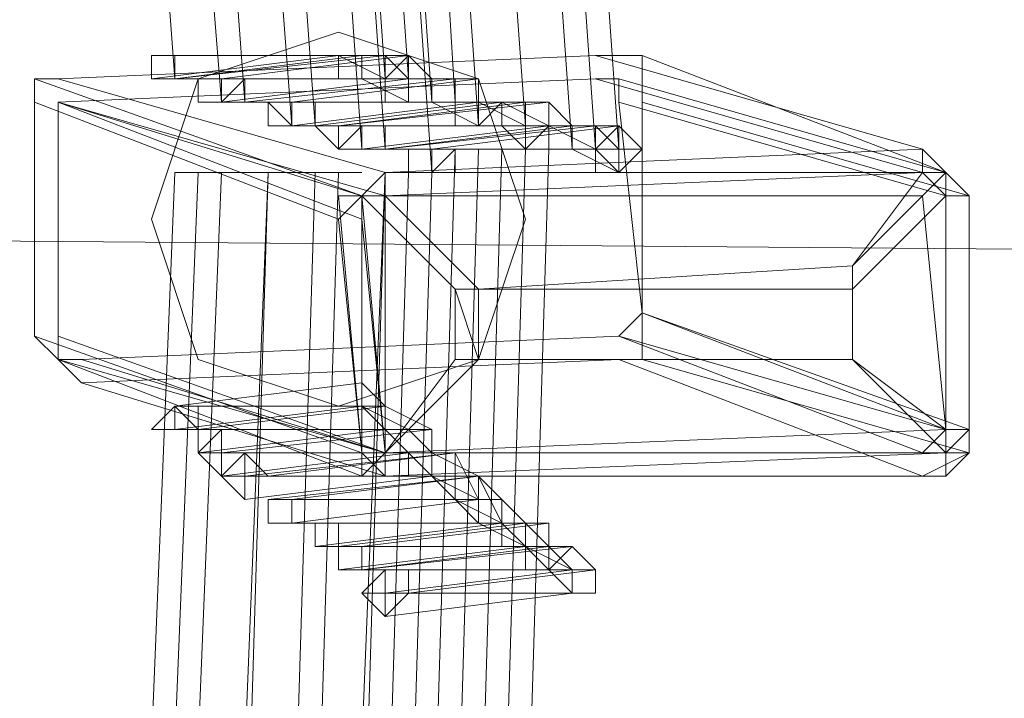
# Model space of a CAD drawing. Units: millimetres. Extents: x -12876 to 2817, y -11580 to 10472.
# Drawn here: x 2231 to 2358, y 2287 to 2374 of the extents above; entities that cross this region are included whole.
import ezdxf

# ---------------------------------------------------------------- set-up
doc = ezdxf.new("R2010")
doc.units = ezdxf.units.MM

# ---------------------------------------------------------------- blocks, each defined once
blk = doc.blocks.new('WMF0')
at = {"color": 3, "lineweight": 0}
for points in [[(1022.7976, -449.2696), (1022.2949, -442.1589), (1021.2893, -435.0481), (1019.8528, -428.081), (1017.9135, -421.1858), (1015.5432, -414.4342)], [(1022.8695, -449.2696), (1022.3667, -442.1589), (1021.433, -435.0481), (1019.9246, -428.081), (1017.9853, -421.1858), (1015.6151, -414.4342)], [(1022.9413, -449.2696), (1022.4385, -442.1589), (1021.433, -435.0481), (1019.9964, -428.081), (1018.0571, -421.1858), (1015.6151, -414.4342)], [(1022.5103, -449.1978), (1022.0076, -442.087), (1021.0738, -435.0481), (1019.6373, -428.081), (1017.698, -421.2576), (1015.3278, -414.506)], [(1022.654, -449.1978), (1022.1512, -442.087), (1021.1456, -435.0481), (1019.7091, -428.081), (1017.8417, -421.1858), (1015.3996, -414.506)], [(1022.654, -449.1978), (1022.1512, -442.087), (1021.2175, -435.0481), (1019.781, -428.081), (1017.8417, -421.1858), (1015.4714, -414.506)], [(1022.3667, -449.126), (1021.8639, -442.087), (1020.9302, -435.0481), (1019.4937, -428.081), (1017.5544, -421.2576), (1015.2559, -414.5778)], [(1022.4385, -449.126), (1022.0076, -442.087), (1021.002, -435.0481), (1019.5655, -428.081), (1017.698, -421.2576), (1015.3278, -414.5778)], [(1022.223, -449.2696), (1021.7203, -442.2307), (1020.7865, -435.1918), (1019.2782, -428.2247), (1017.4107, -421.4012), (1015.0405, -414.6496)], [(1022.223, -449.0541), (1021.7203, -442.0152), (1020.7865, -435.0481), (1019.35, -428.081), (1017.4825, -421.3294), (1015.1123, -414.6496)], [(1022.3667, -449.3414), (1021.8639, -442.2307), (1020.8583, -435.1918), (1019.4218, -428.2247), (1017.4825, -421.3294), (1015.1123, -414.6496)], [(1022.2949, -449.0541), (1021.7921, -442.0152), (1020.7865, -435.0481), (1019.4218, -428.081), (1017.4825, -421.2576), (1015.1841, -414.6496)], [(1022.0076, -449.1978), (1021.5048, -442.1589), (1020.4992, -435.12), (1019.0627, -428.2247), (1017.1952, -421.4012), (1014.825, -414.7215)], [(1022.1512, -449.2696), (1021.6484, -442.1589), (1020.6429, -435.1918), (1019.2064, -428.2247), (1017.3389, -421.4012), (1014.9686, -414.7215)], [(1021.7921, -449.126), (1021.1456, -440.3632), (1019.7091, -431.6723), (1017.5544, -423.1251), (1014.6813, -414.7933)], [(1021.9357, -449.1978), (1021.2893, -440.3632), (1019.8528, -431.6723), (1017.698, -423.1251), (1014.825, -414.7933)], [(1021.5766, -449.0541), (1020.9302, -440.3632), (1019.4937, -431.6723), (1017.3389, -423.1969), (1014.5377, -414.8651)], [(1021.7203, -449.126), (1021.002, -440.3632), (1019.6373, -431.6723), (1017.4825, -423.1251), (1014.6095, -414.8651)], [(1022.8695, -448.9823), (1021.2175, -449.0541)], [(1022.8695, -448.9823), (1023.875, -449.2696), (1022.223, -449.3414)], [(1023.0131, -449.126), (1023.0131, -448.9823), (1022.8695, -448.9823)], [(1023.0131, -448.9823), (1023.9468, -449.3414)], [(1021.2175, -449.0541), (1021.1456, -449.0541), (1021.1456, -449.126)], [(1021.1456, -449.0541), (1022.1512, -449.4133)], [(1021.2175, -449.0541), (1022.223, -449.3414)], [(1021.2175, -449.126), (1022.8695, -449.0541)], [(1022.8695, -449.0541), (1022.9413, -449.0541), (1022.9413, -449.126)], [(1022.8695, -449.0541), (1023.875, -449.3414)], [(1022.9413, -449.0541), (1023.9468, -449.3414)], [(1021.1456, -449.126), (1021.1456, -449.8442)], [(1021.1456, -449.126), (1022.0794, -449.4851), (1022.1512, -450.2033)], [(1021.2175, -449.8442), (1021.2175, -449.126)], [(1021.2175, -449.126), (1022.223, -449.4133)], [(1021.2175, -449.126), (1022.1512, -449.4851)], [(1021.2175, -449.126), (1022.1512, -449.4133)], [(1022.9413, -449.126), (1023.9468, -449.4133)], [(1022.9413, -449.126), (1023.0131, -449.7724)], [(1023.0131, -449.126), (1024.0187, -449.4133)], [(1023.0131, -449.7724), (1023.0131, -449.126)], [(1016.5488, -484.1769), (1018.7036, -477.4253), (1020.2837, -470.4582), (1021.5048, -463.4911), (1022.223, -456.3804), (1022.4385, -449.2696)], [(1016.6925, -484.2487), (1018.7754, -477.4971), (1020.4274, -470.53), (1021.5766, -463.4911), (1022.2949, -456.4522), (1022.5103, -449.2696)], [(1016.6925, -484.3205), (1018.8472, -477.4971), (1020.4274, -470.53), (1021.6484, -463.4911), (1022.3667, -456.4522), (1022.5822, -449.2696)], [(1016.7643, -484.3924), (1018.9191, -477.5689), (1020.571, -470.6018), (1021.7203, -463.5629), (1022.4385, -456.4522), (1022.654, -449.2696)], [(1016.8361, -484.3924), (1018.9909, -477.5689), (1020.6429, -470.6018), (1021.7921, -463.5629), (1022.5103, -456.4522), (1022.7258, -449.2696)], [(1016.9079, -484.4642), (1018.9909, -477.6408), (1020.6429, -470.6737), (1021.8639, -463.5629), (1022.5103, -456.4522), (1022.7258, -449.2696)], [(1024.0187, -449.4133), (1023.9468, -449.3414), (1023.875, -449.2696)], [(1015.7587, -483.7459), (1018.2726, -475.3423), (1020.0683, -466.7951), (1021.2175, -458.1042), (1021.5766, -449.3414)], [(1015.8305, -483.8896), (1018.3444, -475.4142), (1020.2119, -466.8669), (1021.2893, -458.1042), (1021.6484, -449.3414)], [(1015.9024, -483.8896), (1018.4881, -475.486), (1020.2837, -466.8669), (1021.3611, -458.1042), (1021.7203, -449.3414)], [(1016.046, -484.0332), (1018.5599, -475.5578), (1020.4274, -466.9387), (1021.5048, -458.176), (1021.8639, -449.3414)], [(1016.046, -484.0332), (1018.129, -477.2816), (1019.781, -470.3864), (1021.002, -463.4193), (1021.6484, -456.3804), (1021.8639, -449.3414)], [(1016.1897, -484.1051), (1018.2726, -477.3534), (1019.9246, -470.4582), (1021.0738, -463.4911), (1021.7921, -456.3804), (1022.0076, -449.3414)], [(1016.2615, -484.1769), (1018.3444, -477.4253), (1019.9964, -470.53), (1021.1456, -463.4911), (1021.8639, -456.4522), (1022.0794, -449.3414)], [(1016.3333, -483.9614), (1018.4163, -477.2098), (1020.0683, -470.3864), (1021.2175, -463.4193), (1021.9357, -456.3804), (1022.223, -449.3414)], [(1016.3333, -484.0332), (1018.4881, -477.2816), (1020.1401, -470.3864), (1021.2893, -463.4193), (1022.0076, -456.3804), (1022.223, -449.3414)], [(1016.3333, -484.3205), (1018.4881, -477.4971), (1020.1401, -470.53), (1021.2893, -463.4911), (1022.0076, -456.4522), (1022.223, -449.3414)], [(1016.477, -484.1051), (1018.5599, -477.3534), (1020.2119, -470.4582), (1021.3611, -463.4193), (1022.0794, -456.3804), (1022.2949, -449.3414)], [(1016.5488, -484.1769), (1018.6317, -477.3534), (1020.2837, -470.4582), (1021.433, -463.4911), (1022.1512, -456.3804), (1022.3667, -449.3414)], [(1022.223, -449.3414), (1022.1512, -449.4133), (1022.0794, -449.4851)], [(1022.223, -449.4133), (1023.875, -449.3414)], [(1023.875, -449.3414), (1023.9468, -449.3414), (1023.9468, -449.4133)], [(1022.1512, -449.4851), (1022.1512, -449.4133), (1022.223, -449.4133)], [(1023.0131, -449.7724), (1024.0187, -450.1315), (1024.0187, -449.4133)], [(1023.9468, -449.4133), (1023.9468, -450.1315)], [(1021.2175, -449.8442), (1022.223, -450.2033), (1022.1512, -449.4851)], [(1022.9413, -449.916), (1023.0131, -449.916), (1023.0131, -449.7724)], [(1023.0131, -449.7724), (1022.9413, -449.8442)], [(1023.0131, -449.7724), (1023.9468, -450.1315)], [(1021.1456, -449.8442), (1021.2175, -449.916), (1021.2893, -449.9879)], [(1021.1456, -449.8442), (1022.1512, -450.2033)], [(1021.2893, -449.916), (1021.2175, -449.916), (1021.2175, -449.8442)], [(1022.9413, -449.8442), (1021.2893, -449.916)], [(1022.9413, -449.8442), (1023.875, -450.2033), (1022.223, -450.2033)], [(1022.9413, -449.8442), (1023.9468, -450.1315)], [(1021.2175, -449.916), (1022.223, -450.2033)], [(1021.2175, -449.916), (1022.1512, -450.2752)], [(1021.2893, -449.916), (1022.223, -450.2033)], [(1021.2893, -449.9879), (1022.9413, -449.916)], [(1022.9413, -449.916), (1023.875, -450.2752)], [(1023.0131, -449.916), (1024.0187, -450.2033)], [(1021.2893, -449.9879), (1022.223, -450.2752), (1023.875, -450.2752)], [(1023.875, -450.2752), (1024.0187, -450.2033), (1024.0187, -450.1315)], [(1023.9468, -450.1315), (1023.875, -450.2033)], [(1022.1512, -450.2033), (1022.1512, -450.2752), (1022.223, -450.2752)]]:
    blk.add_lwpolyline(points, dxfattribs=at)
at = {"color": 51, "lineweight": 0}
blk.add_lwpolyline([(1022.0794, -448.9105), (1022.5103, -449.0541), (1022.654, -449.4851), (1022.5103, -449.916), (1022.0794, -450.0597), (1021.6484, -449.916), (1021.5048, -449.4851), (1021.6484, -449.0541), (1022.0794, -448.9105)], close=True, dxfattribs=at)
at = {"color": 253, "lineweight": 0}
for points in [[(1021.5766, -448.9823), (1021.5048, -448.9823), (1021.5048, -449.0541), (1021.5766, -449.0541), (1021.5766, -448.9823)], [(1021.5766, -449.0541), (1021.5766, -448.9823), (1021.5048, -448.9823), (1021.5048, -449.0541), (1021.5766, -449.0541)], [(1021.5766, -448.9823), (1021.5766, -449.0541), (1021.5048, -449.0541), (1021.5048, -448.9823), (1021.5766, -448.9823)], [(1021.5766, -448.9823), (1021.5048, -448.9823), (1021.5766, -448.9823)], [(1022.0794, -449.0541), (1022.1512, -449.0541), (1022.1512, -448.9823), (1022.0794, -448.9823), (1022.0794, -449.0541)], [(1021.5766, -449.0541), (1021.5048, -449.0541), (1021.5766, -449.0541)], [(1021.7203, -449.0541), (1021.6484, -449.0541), (1021.6484, -449.126), (1021.7203, -449.126), (1021.7203, -449.0541)], [(1021.7203, -449.126), (1021.7203, -449.0541), (1021.6484, -449.0541), (1021.6484, -449.126), (1021.7203, -449.126)], [(1021.7203, -449.0541), (1021.7203, -449.126), (1021.6484, -449.126), (1021.6484, -449.0541), (1021.7203, -449.0541)], [(1021.7203, -449.0541), (1021.6484, -449.0541), (1021.7203, -449.0541)], [(1021.7921, -449.0541), (1021.7203, -449.126), (1021.7921, -449.126), (1021.7921, -449.0541)], [(1021.7921, -449.126), (1021.7921, -449.0541), (1021.7203, -449.126), (1021.7921, -449.126)], [(1021.7921, -449.0541), (1021.7921, -449.126), (1021.7203, -449.126), (1021.7203, -449.0541), (1021.7921, -449.0541)], [(1021.7203, -449.126), (1021.6484, -449.126), (1021.7203, -449.126)], [(1021.9357, -449.126), (1022.0076, -449.126), (1022.0076, -449.1978), (1021.9357, -449.1978), (1021.8639, -449.1978), (1021.8639, -449.126), (1021.9357, -449.126)], [(1021.9357, -449.126), (1021.8639, -449.126), (1021.9357, -449.1978), (1021.9357, -449.126)], [(1021.9357, -449.1978), (1021.9357, -449.126), (1021.8639, -449.126), (1021.8639, -449.1978), (1021.9357, -449.1978)], [(1021.9357, -449.126), (1021.9357, -449.1978), (1021.8639, -449.1978), (1021.8639, -449.126), (1021.9357, -449.126)], [(1021.9357, -449.126), (1021.9357, -449.1978), (1022.0076, -449.1978), (1022.0076, -449.126), (1021.9357, -449.126)], [(1021.9357, -449.1978), (1022.0076, -449.1978), (1022.0076, -449.126), (1021.9357, -449.126), (1021.9357, -449.1978)], [(1022.5103, -449.1978), (1022.5822, -449.126), (1022.5103, -449.126), (1022.5103, -449.1978)], [(1022.5103, -449.1978), (1022.5822, -449.126), (1022.5103, -449.126), (1022.5103, -449.1978)], [(1021.9357, -449.1978), (1021.8639, -449.1978), (1021.9357, -449.1978)], [(1022.0794, -449.1978), (1022.1512, -449.1978), (1022.0794, -449.2696), (1022.0076, -449.1978), (1022.0794, -449.1978)], [(1022.0794, -449.1978), (1022.0076, -449.1978), (1022.0794, -449.1978)], [(1022.0794, -449.1978), (1022.0794, -449.2696), (1022.1512, -449.2696), (1022.1512, -449.1978), (1022.0794, -449.1978)], [(1022.0794, -449.2696), (1022.1512, -449.2696), (1022.1512, -449.1978), (1022.0794, -449.1978), (1022.0794, -449.2696)], [(1022.223, -449.1978), (1022.1512, -449.1978), (1022.1512, -449.2696), (1022.223, -449.2696), (1022.223, -449.1978)], [(1022.223, -449.2696), (1022.223, -449.1978), (1022.1512, -449.1978), (1022.1512, -449.2696), (1022.223, -449.2696)], [(1022.223, -449.1978), (1022.223, -449.2696), (1022.1512, -449.2696), (1022.1512, -449.1978), (1022.223, -449.1978)], [(1022.223, -449.1978), (1022.1512, -449.1978), (1022.223, -449.1978)], [(1022.9413, -449.3414), (1023.0131, -449.2696), (1022.9413, -449.1978), (1022.8695, -449.2696), (1022.9413, -449.3414)], [(1022.223, -449.2696), (1022.1512, -449.2696), (1022.223, -449.2696)], [(1022.3667, -449.2696), (1022.2949, -449.2696), (1022.2949, -449.3414), (1022.3667, -449.3414), (1022.3667, -449.2696)], [(1022.3667, -449.3414), (1022.3667, -449.2696), (1022.2949, -449.2696), (1022.2949, -449.3414), (1022.3667, -449.3414)], [(1022.3667, -449.2696), (1022.3667, -449.3414), (1022.2949, -449.3414), (1022.2949, -449.2696), (1022.3667, -449.2696)], [(1022.3667, -449.2696), (1022.2949, -449.2696), (1022.3667, -449.2696)], [(1022.3667, -449.3414), (1022.2949, -449.3414), (1022.3667, -449.3414)], [(1022.223, -450.0597), (1022.1512, -449.9879), (1022.1512, -450.0597), (1022.1512, -450.1315), (1022.223, -450.1315), (1022.223, -450.0597)], [(1021.5048, -450.1315), (1021.5766, -450.0597), (1021.6484, -450.1315), (1021.5766, -450.1315), (1021.5048, -450.1315)], [(1021.5766, -450.0597), (1021.5766, -450.1315), (1021.6484, -450.1315), (1021.6484, -450.0597), (1021.5766, -450.0597)], [(1021.5766, -450.1315), (1021.6484, -450.1315), (1021.6484, -450.0597), (1021.5766, -450.0597), (1021.5766, -450.1315)], [(1021.5766, -450.1315), (1021.5048, -450.1315), (1021.5766, -450.1315)], [(1021.7203, -450.1315), (1021.6484, -450.2033), (1021.7203, -450.2752), (1021.7203, -450.2033), (1021.7203, -450.1315)], [(1021.7203, -450.2752), (1021.7203, -450.2033), (1021.7203, -450.1315), (1021.6484, -450.2033), (1021.7203, -450.2752)], [(1021.6484, -450.2033), (1021.6484, -450.1315), (1021.7203, -450.1315), (1021.7203, -450.2033), (1021.7203, -450.2752), (1021.6484, -450.2033)], [(1021.7921, -450.2033), (1021.7203, -450.2752), (1021.7921, -450.2752), (1021.7921, -450.347), (1021.7921, -450.2752), (1021.8639, -450.2752), (1021.7921, -450.2033)], [(1021.7921, -450.347), (1021.7921, -450.2752), (1021.7921, -450.2033), (1021.7203, -450.2752), (1021.7921, -450.2752), (1021.7921, -450.347)], [(1021.7203, -450.2752), (1021.7203, -450.2033), (1021.7921, -450.2033), (1021.7921, -450.2752), (1021.7921, -450.347), (1021.7203, -450.2752)], [(1022.5822, -450.347), (1022.5103, -450.2752), (1022.4385, -450.2752), (1022.4385, -450.347), (1022.5103, -450.4188), (1022.5103, -450.347), (1022.5822, -450.347)], [(1022.5822, -450.347), (1022.5103, -450.2752), (1022.4385, -450.2752), (1022.4385, -450.347), (1022.5103, -450.4188), (1022.5103, -450.347), (1022.5822, -450.347)], [(1021.9357, -450.347), (1021.8639, -450.347), (1021.8639, -450.4188), (1021.9357, -450.4188), (1021.9357, -450.347)], [(1021.9357, -450.4188), (1021.9357, -450.347), (1021.8639, -450.347), (1021.8639, -450.4188), (1021.9357, -450.4188)], [(1021.8639, -450.347), (1021.9357, -450.347), (1021.9357, -450.4188), (1021.8639, -450.4188), (1021.8639, -450.347)], [(1021.9357, -450.347), (1021.8639, -450.347), (1021.8639, -450.4188), (1021.9357, -450.4188), (1021.9357, -450.347)], [(1021.9357, -450.4188), (1021.9357, -450.347), (1021.8639, -450.347), (1021.8639, -450.4188), (1021.9357, -450.4188)], [(1021.8639, -450.347), (1021.9357, -450.347), (1021.9357, -450.4188), (1021.8639, -450.4188), (1021.8639, -450.347)], [(1021.9357, -450.4188), (1021.8639, -450.4188), (1021.9357, -450.4188)], [(1022.0076, -450.4188), (1022.0076, -450.4906), (1022.0794, -450.4906), (1022.0794, -450.4188), (1022.0076, -450.4188)], [(1022.0076, -450.4906), (1022.0794, -450.4906), (1022.0794, -450.4188), (1022.0076, -450.4188), (1022.0076, -450.4906)], [(1022.0076, -450.4906), (1022.0076, -450.4188), (1022.0794, -450.4188), (1022.0794, -450.4906), (1022.0076, -450.4906)], [(1022.1512, -450.4906), (1022.0794, -450.4906), (1022.0794, -450.5625), (1022.1512, -450.5625), (1022.1512, -450.4906)], [(1022.1512, -450.5625), (1022.1512, -450.4906), (1022.0794, -450.4906), (1022.0794, -450.5625), (1022.1512, -450.5625)], [(1022.0794, -450.5625), (1022.0794, -450.4906), (1022.1512, -450.4906), (1022.1512, -450.5625), (1022.0794, -450.5625)], [(1022.1512, -450.4906), (1022.0794, -450.4906), (1022.1512, -450.4906)], [(1022.1512, -450.5625), (1022.0794, -450.5625), (1022.1512, -450.5625)], [(1022.1512, -450.6343), (1022.223, -450.5625), (1022.223, -450.6343), (1022.2949, -450.6343), (1022.223, -450.6343), (1022.223, -450.7061), (1022.1512, -450.6343)], [(1022.223, -450.5625), (1022.223, -450.6343), (1022.223, -450.7061), (1022.2949, -450.6343), (1022.2949, -450.5625), (1022.223, -450.5625)], [(1022.223, -450.7061), (1022.2949, -450.6343), (1022.2949, -450.5625), (1022.223, -450.5625), (1022.223, -450.6343), (1022.223, -450.7061)], [(1022.8695, -450.6343), (1022.8695, -450.5625), (1022.7976, -450.5625), (1022.7976, -450.6343), (1022.8695, -450.6343)], [(1022.223, -450.6343), (1022.1512, -450.6343), (1022.223, -450.6343)]]:
    blk.add_lwpolyline(points, close=True, dxfattribs=at)
for points in [[(1021.5048, -449.0541), (1022.0794, -448.9823)], [(1022.0794, -448.9823), (1021.5048, -449.0541)], [(1021.5766, -448.9823), (1022.1512, -448.9823)], [(1021.5766, -449.0541), (1022.223, -448.9823)], [(1022.1512, -448.9823), (1021.5766, -448.9823)], [(1022.1512, -448.9823), (1021.5766, -449.0541)], [(1021.7203, -449.0541), (1022.2949, -448.9823)], [(1022.2949, -448.9823), (1021.7203, -449.0541)], [(1022.1512, -448.9823), (1022.0794, -448.9823), (1022.0794, -449.0541), (1022.1512, -449.0541)], [(1022.1512, -448.9823), (1022.0794, -448.9823), (1022.0794, -449.0541), (1022.1512, -449.0541)], [(1022.0794, -448.9823), (1022.223, -449.0541)], [(1022.1512, -449.0541), (1022.223, -449.0541), (1022.223, -448.9823), (1022.1512, -448.9823)], [(1022.1512, -449.0541), (1022.1512, -448.9823)], [(1022.1512, -448.9823), (1022.2949, -448.9823)], [(1022.2949, -448.9823), (1022.223, -449.0541), (1022.223, -449.126), (1022.2949, -449.126)], [(1022.2949, -448.9823), (1022.223, -448.9823), (1022.223, -449.0541), (1022.223, -449.126), (1022.2949, -449.126)], [(1022.223, -448.9823), (1022.2949, -449.0541)], [(1022.2949, -449.126), (1022.2949, -449.0541), (1022.3667, -449.0541), (1022.2949, -449.0541), (1022.2949, -448.9823)], [(1022.2949, -449.126), (1022.2949, -449.0541), (1022.2949, -448.9823)], [(1022.2949, -448.9823), (1022.3667, -449.0541)], [(1021.5766, -449.0541), (1022.1512, -449.0541)], [(1022.1512, -449.0541), (1021.5766, -449.0541)], [(1021.6484, -449.0541), (1022.223, -449.0541)], [(1022.223, -449.0541), (1021.6484, -449.0541)], [(1021.7203, -449.0541), (1022.3667, -449.0541)], [(1022.2949, -449.0541), (1021.7203, -449.0541)], [(1022.2949, -449.0541), (1021.7203, -449.126)], [(1021.7921, -449.0541), (1022.3667, -449.0541)], [(1022.3667, -449.0541), (1021.7921, -449.0541)], [(1022.4385, -449.0541), (1021.7921, -449.126)], [(1022.5103, -449.0541), (1021.9357, -449.126)], [(1022.1512, -449.0541), (1022.2949, -449.126)], [(1022.223, -449.0541), (1022.2949, -449.0541)], [(1022.3667, -449.0541), (1022.2949, -449.0541), (1022.2949, -449.126), (1022.3667, -449.126)], [(1022.3667, -449.126), (1022.4385, -449.126), (1022.4385, -449.0541), (1022.3667, -449.0541)], [(1022.3667, -449.126), (1022.4385, -449.126), (1022.4385, -449.0541), (1022.3667, -449.0541)], [(1022.3667, -449.0541), (1022.3667, -449.126)], [(1022.3667, -449.0541), (1022.4385, -449.0541)], [(1022.3667, -449.0541), (1022.5103, -449.0541)], [(1022.5103, -449.0541), (1022.5103, -449.126), (1022.4385, -449.126), (1022.4385, -449.1978), (1022.5103, -449.1978)], [(1022.5103, -449.1978), (1022.5822, -449.126), (1022.5103, -449.126), (1022.5103, -449.0541)], [(1021.7203, -449.126), (1022.2949, -449.126)], [(1022.2949, -449.126), (1021.7203, -449.126)], [(1021.7203, -449.126), (1022.3667, -449.126)], [(1021.7921, -449.126), (1022.3667, -449.126)], [(1021.7921, -449.126), (1022.4385, -449.126)], [(1022.3667, -449.126), (1021.7921, -449.126)], [(1021.8639, -449.126), (1022.5103, -449.126)], [(1022.4385, -449.126), (1021.8639, -449.126)], [(1021.9357, -449.1978), (1022.5103, -449.126)], [(1021.9357, -449.126), (1022.5822, -449.126)], [(1022.5103, -449.126), (1021.9357, -449.1978)], [(1022.5103, -449.126), (1021.9357, -449.126)], [(1021.9357, -449.126), (1022.5103, -449.126)], [(1021.9357, -449.126), (1022.5822, -449.126)], [(1022.5822, -449.126), (1021.9357, -449.126)], [(1022.0076, -449.1978), (1022.5822, -449.126)], [(1022.5822, -449.126), (1022.0076, -449.1978)], [(1022.0794, -449.1978), (1022.7258, -449.126)], [(1022.654, -449.126), (1022.0794, -449.1978)], [(1022.2949, -449.126), (1022.3667, -449.126)], [(1022.3667, -449.126), (1022.5103, -449.1978)], [(1022.3667, -449.126), (1022.4385, -449.126)], [(1022.4385, -449.126), (1022.5822, -449.126)], [(1022.5822, -449.126), (1022.5103, -449.126), (1022.5103, -449.1978), (1022.5822, -449.1978)], [(1022.5103, -449.1978), (1022.5822, -449.1978), (1022.5822, -449.126), (1022.5103, -449.126)], [(1022.5103, -449.126), (1022.5103, -449.1978)], [(1022.5103, -449.126), (1022.654, -449.1978)], [(1022.5103, -449.1978), (1022.5822, -449.1978), (1022.5822, -449.126), (1022.5103, -449.126)], [(1022.5103, -449.126), (1022.5103, -449.1978)], [(1022.5822, -449.1978), (1022.5822, -449.126)], [(1022.5822, -449.126), (1022.654, -449.126)], [(1022.5822, -449.126), (1022.7258, -449.1978)], [(1022.7258, -449.126), (1022.654, -449.126), (1022.654, -449.1978), (1022.654, -449.2696), (1022.7258, -449.2696)], [(1022.654, -449.2696), (1022.7258, -449.1978), (1022.7258, -449.126), (1022.654, -449.126)], [(1022.654, -449.126), (1022.654, -449.1978), (1022.654, -449.2696)], [(1022.7258, -449.2696), (1022.7258, -449.1978), (1022.7258, -449.126)], [(1022.7258, -449.126), (1022.7976, -449.1978)], [(1021.9357, -449.1978), (1022.5822, -449.1978)], [(1022.5103, -449.1978), (1021.9357, -449.1978)], [(1021.9357, -449.1978), (1022.5103, -449.1978)], [(1022.5103, -449.1978), (1021.9357, -449.1978)], [(1022.0794, -449.1978), (1022.654, -449.1978)], [(1022.654, -449.1978), (1022.0794, -449.1978)], [(1022.1512, -449.1978), (1022.7258, -449.1978)], [(1022.7258, -449.1978), (1022.1512, -449.1978)], [(1022.1512, -449.2696), (1022.7258, -449.1978)], [(1022.7258, -449.1978), (1022.1512, -449.2696)], [(1022.223, -449.1978), (1022.7976, -449.1978)], [(1022.223, -449.2696), (1022.8695, -449.1978)], [(1022.7976, -449.1978), (1022.223, -449.1978)], [(1022.7976, -449.1978), (1022.223, -449.2696)], [(1022.3667, -449.2696), (1022.9413, -449.1978)], [(1022.9413, -449.1978), (1022.3667, -449.2696)], [(1022.5822, -449.1978), (1022.654, -449.2696)], [(1022.654, -449.1978), (1022.7258, -449.1978)], [(1022.7976, -449.1978), (1022.7258, -449.1978), (1022.7258, -449.2696), (1022.7976, -449.2696)], [(1022.7976, -449.1978), (1022.7258, -449.1978), (1022.7258, -449.2696), (1022.7976, -449.2696)], [(1022.7258, -449.1978), (1022.7976, -449.1978)], [(1022.7258, -449.1978), (1022.8695, -449.2696)], [(1022.7976, -449.2696), (1022.7976, -449.1978)], [(1022.7976, -449.2696), (1022.8695, -449.2696), (1022.8695, -449.1978), (1022.7976, -449.1978)], [(1022.7976, -449.1978), (1022.9413, -449.1978)], [(1022.9413, -449.1978), (1022.8695, -449.1978), (1022.8695, -449.2696), (1022.8695, -449.3414), (1022.9413, -449.3414)], [(1022.9413, -449.1978), (1022.8695, -449.1978), (1022.8695, -449.2696), (1022.8695, -449.3414), (1022.9413, -449.3414)], [(1022.8695, -449.1978), (1022.9413, -449.2696)], [(1022.9413, -449.3414), (1022.9413, -449.2696), (1023.0131, -449.2696), (1022.9413, -449.2696), (1022.9413, -449.1978)], [(1022.9413, -449.3414), (1022.9413, -449.2696), (1022.9413, -449.1978)], [(1022.0794, -449.2696), (1022.7258, -449.2696)], [(1022.654, -449.2696), (1022.0794, -449.2696)], [(1022.223, -449.2696), (1022.7976, -449.2696)], [(1022.7976, -449.2696), (1022.223, -449.2696)], [(1022.2949, -449.2696), (1022.8695, -449.2696)], [(1022.8695, -449.2696), (1022.2949, -449.2696)], [(1022.3667, -449.2696), (1023.0131, -449.2696)], [(1022.9413, -449.2696), (1022.3667, -449.2696)], [(1022.7258, -449.2696), (1022.7976, -449.2696)], [(1022.7976, -449.2696), (1022.9413, -449.3414)], [(1022.3667, -449.3414), (1022.9413, -449.3414)], [(1022.9413, -449.3414), (1022.3667, -449.3414)], [(1022.1512, -449.9879), (1021.5766, -450.0597)], [(1022.1512, -450.1315), (1022.223, -450.1315), (1022.223, -450.0597), (1022.1512, -449.9879)], [(1022.1512, -449.9879), (1022.1512, -450.0597), (1022.1512, -450.1315)], [(1021.5766, -450.1315), (1022.1512, -450.0597)], [(1021.5766, -450.0597), (1022.1512, -450.0597)], [(1022.1512, -450.0597), (1021.5766, -450.1315)], [(1021.6484, -450.1315), (1022.223, -450.0597)], [(1022.223, -450.0597), (1021.6484, -450.1315)], [(1022.223, -450.1315), (1022.223, -450.0597), (1022.1512, -450.0597)], [(1022.1512, -450.0597), (1022.1512, -450.1315), (1022.223, -450.1315)], [(1022.1512, -450.0597), (1022.223, -450.1315)], [(1022.1512, -450.0597), (1022.2949, -450.1315)], [(1022.223, -450.0597), (1022.3667, -450.1315)], [(1021.5766, -450.1315), (1022.223, -450.1315)], [(1022.1512, -450.1315), (1021.5766, -450.1315)], [(1022.223, -450.1315), (1021.6484, -450.2033)], [(1021.7203, -450.1315), (1022.2949, -450.1315)], [(1022.2949, -450.1315), (1021.7203, -450.1315)], [(1022.3667, -450.1315), (1021.7203, -450.2033)], [(1022.2949, -450.1315), (1022.223, -450.1315), (1022.223, -450.2033), (1022.2949, -450.2033)], [(1022.2949, -450.1315), (1022.223, -450.1315), (1022.223, -450.2033), (1022.2949, -450.2033)], [(1022.223, -450.1315), (1022.2949, -450.2033)], [(1022.2949, -450.2033), (1022.3667, -450.2033), (1022.3667, -450.1315), (1022.2949, -450.1315)], [(1022.2949, -450.2033), (1022.3667, -450.2033), (1022.3667, -450.1315), (1022.2949, -450.1315)], [(1022.2949, -450.1315), (1022.3667, -450.2033)], [(1021.6484, -450.2033), (1022.223, -450.2033)], [(1021.7203, -450.2752), (1022.2949, -450.2033)], [(1021.7203, -450.2033), (1022.3667, -450.2033)], [(1022.2949, -450.2033), (1021.7203, -450.2752)], [(1022.2949, -450.2033), (1021.7203, -450.2752)], [(1021.7921, -450.2033), (1022.3667, -450.2033)], [(1022.3667, -450.2033), (1021.7921, -450.2033)], [(1022.4385, -450.2033), (1021.7921, -450.2752)], [(1021.8639, -450.2752), (1022.4385, -450.2033)], [(1022.223, -450.2033), (1022.2949, -450.2033)], [(1022.3667, -450.2033), (1022.2949, -450.2033), (1022.2949, -450.2752), (1022.3667, -450.2752)], [(1022.2949, -450.2033), (1022.3667, -450.2752)], [(1022.3667, -450.2752), (1022.4385, -450.2752), (1022.4385, -450.2033), (1022.3667, -450.2033)], [(1022.3667, -450.2752), (1022.4385, -450.2752), (1022.4385, -450.2033), (1022.3667, -450.2033)], [(1022.3667, -450.2033), (1022.3667, -450.2752)], [(1022.3667, -450.2033), (1022.4385, -450.2033)], [(1022.3667, -450.2033), (1022.5103, -450.2752)], [(1022.4385, -450.2033), (1022.5103, -450.347)], [(1021.7203, -450.2752), (1022.3667, -450.2752)], [(1021.7921, -450.347), (1022.3667, -450.2752)], [(1021.7921, -450.2752), (1021.8639, -450.2752)], [(1022.3667, -450.2752), (1021.7921, -450.347)], [(1021.8639, -450.347), (1022.5103, -450.2752)], [(1022.5103, -450.2752), (1021.8639, -450.347)], [(1021.9357, -450.347), (1022.5103, -450.2752)], [(1022.5103, -450.2752), (1021.9357, -450.347)], [(1022.3667, -450.2752), (1022.5103, -450.347)], [(1022.3667, -450.2752), (1022.4385, -450.347)], [(1022.5103, -450.2752), (1022.5103, -450.347), (1022.4385, -450.347), (1022.5103, -450.347), (1022.5103, -450.4188)], [(1022.5103, -450.2752), (1022.4385, -450.2752), (1022.4385, -450.347), (1022.5103, -450.347), (1022.5103, -450.4188)], [(1022.5103, -450.2752), (1022.4385, -450.2752), (1022.4385, -450.347), (1022.5103, -450.347)], [(1022.5103, -450.2752), (1022.4385, -450.2752), (1022.4385, -450.347), (1022.5103, -450.347)], [(1022.5103, -450.4188), (1022.5822, -450.4188), (1022.5822, -450.347), (1022.5103, -450.347), (1022.5103, -450.2752)], [(1022.5103, -450.4188), (1022.5103, -450.347), (1022.5822, -450.347), (1022.5103, -450.347), (1022.5103, -450.2752)], [(1022.5103, -450.2752), (1022.5822, -450.4188)], [(1022.5103, -450.347), (1022.5103, -450.2752)], [(1022.5103, -450.347), (1022.5103, -450.2752)], [(1021.8639, -450.347), (1022.4385, -450.347)], [(1022.4385, -450.347), (1021.8639, -450.347)], [(1021.8639, -450.347), (1022.4385, -450.347)], [(1022.4385, -450.347), (1021.8639, -450.347)], [(1021.9357, -450.347), (1022.5822, -450.347)], [(1022.5822, -450.347), (1021.9357, -450.347)], [(1021.9357, -450.4188), (1022.5103, -450.347)], [(1021.9357, -450.347), (1022.5103, -450.347)], [(1022.5103, -450.347), (1021.9357, -450.4188)], [(1022.5103, -450.347), (1021.9357, -450.347)], [(1022.4385, -450.347), (1022.5822, -450.4188)], [(1022.5103, -450.347), (1022.5103, -450.4188)], [(1022.5103, -450.347), (1022.5822, -450.347)], [(1022.5822, -450.347), (1022.654, -450.4188)], [(1021.9357, -450.4188), (1022.5103, -450.4188)], [(1022.5103, -450.4188), (1021.9357, -450.4188)], [(1022.0076, -450.4906), (1022.5822, -450.4188)], [(1022.0076, -450.4188), (1022.654, -450.4188)], [(1022.5822, -450.4188), (1022.0076, -450.4906)], [(1022.5822, -450.4188), (1022.0076, -450.4188)], [(1022.0794, -450.4906), (1022.654, -450.4188)], [(1022.654, -450.4188), (1022.0794, -450.4906)], [(1022.7258, -450.4188), (1022.1512, -450.4906)], [(1022.5103, -450.4188), (1022.654, -450.4906)], [(1022.654, -450.4188), (1022.5822, -450.4188), (1022.5822, -450.4906), (1022.654, -450.4906)], [(1022.654, -450.4906), (1022.654, -450.4188), (1022.5822, -450.4188)], [(1022.5822, -450.4188), (1022.5822, -450.4906), (1022.654, -450.4906)], [(1022.5822, -450.4188), (1022.654, -450.4906)], [(1022.654, -450.4906), (1022.654, -450.4188)], [(1022.7258, -450.4188), (1022.7258, -450.4906), (1022.654, -450.4906), (1022.654, -450.5625), (1022.7258, -450.5625)], [(1022.654, -450.4188), (1022.7258, -450.4188)], [(1022.654, -450.4188), (1022.7258, -450.4906)], [(1022.7258, -450.5625), (1022.7258, -450.4906), (1022.7258, -450.4188)], [(1022.0076, -450.4906), (1022.654, -450.4906)], [(1022.654, -450.4906), (1022.0076, -450.4906)], [(1022.0794, -450.5625), (1022.654, -450.4906)], [(1022.654, -450.4906), (1022.0794, -450.5625)], [(1022.1512, -450.4906), (1022.7258, -450.4906)], [(1022.1512, -450.5625), (1022.7976, -450.4906)], [(1022.7258, -450.4906), (1022.1512, -450.5625)], [(1022.7258, -450.4906), (1022.654, -450.4906), (1022.654, -450.5625), (1022.7258, -450.5625)], [(1022.654, -450.4906), (1022.7258, -450.5625)], [(1022.654, -450.4906), (1022.7976, -450.5625)], [(1022.7258, -450.5625), (1022.7976, -450.4906), (1022.7258, -450.4906)], [(1022.7258, -450.4906), (1022.7976, -450.5625)], [(1022.7976, -450.4906), (1022.8695, -450.5625)], [(1022.1512, -450.5625), (1022.7258, -450.5625)], [(1022.7258, -450.5625), (1022.1512, -450.5625)], [(1022.223, -450.5625), (1022.7976, -450.5625)], [(1022.7976, -450.5625), (1022.223, -450.6343)], [(1022.7976, -450.5625), (1022.223, -450.5625)], [(1022.8695, -450.5625), (1022.2949, -450.6343)], [(1022.7258, -450.5625), (1022.7976, -450.6343)], [(1022.7976, -450.6343), (1022.8695, -450.6343), (1022.8695, -450.5625), (1022.7976, -450.5625)], [(1022.7976, -450.5625), (1022.7976, -450.6343)], [(1022.7976, -450.6343), (1022.8695, -450.6343), (1022.8695, -450.5625), (1022.7976, -450.5625)], [(1022.7976, -450.5625), (1022.7976, -450.6343)], [(1022.223, -450.7061), (1022.7976, -450.6343)], [(1022.223, -450.6343), (1022.7976, -450.6343)], [(1022.7976, -450.6343), (1022.223, -450.7061)], [(1022.2949, -450.6343), (1022.8695, -450.6343)], [(1022.7976, -450.6343), (1022.8695, -450.6343)]]:
    blk.add_lwpolyline(points, dxfattribs=at)
at = {"color": 3, "lineweight": 0}
for points in [[(1021.5766, -449.0541), (1021.6484, -449.0541), (1021.5766, -449.0541)], [(1022.223, -449.0541), (1022.2949, -449.0541), (1022.223, -449.0541)], [(1022.2949, -449.0541), (1022.3667, -449.0541), (1022.2949, -449.0541)], [(1021.7203, -449.126), (1021.7921, -449.126), (1021.7203, -449.126)], [(1021.7921, -449.126), (1021.8639, -449.126), (1021.9357, -449.126), (1021.8639, -449.126), (1021.7921, -449.126)], [(1022.3667, -449.126), (1022.4385, -449.126), (1022.3667, -449.126)], [(1022.4385, -449.126), (1022.5103, -449.126), (1022.5822, -449.126), (1022.5103, -449.126), (1022.4385, -449.126)], [(1022.5103, -449.1978), (1022.5822, -449.1978), (1022.5822, -449.126), (1022.5822, -449.1978), (1022.5103, -449.1978)], [(1021.9357, -449.1978), (1022.0076, -449.1978), (1022.0794, -449.1978), (1022.0076, -449.1978), (1021.9357, -449.1978)], [(1022.0076, -449.1978), (1022.0794, -449.1978), (1022.0076, -449.1978)], [(1022.654, -449.1978), (1022.7258, -449.1978), (1022.654, -449.1978)], [(1022.654, -449.1978), (1022.7258, -449.1978), (1022.7976, -449.1978), (1022.7258, -449.1978), (1022.654, -449.1978)], [(1022.1512, -449.2696), (1022.223, -449.2696), (1022.1512, -449.2696)], [(1022.223, -449.2696), (1022.2949, -449.2696), (1022.223, -449.2696)], [(1022.7976, -449.2696), (1022.8695, -449.2696), (1022.7976, -449.2696)], [(1022.8695, -449.2696), (1022.9413, -449.2696), (1023.0131, -449.2696), (1022.9413, -449.2696), (1022.8695, -449.2696)], [(1022.9413, -449.2696), (1023.0131, -449.2696), (1022.9413, -449.2696)], [(1022.3667, -449.3414), (1022.4385, -449.3414), (1022.3667, -449.3414)]]:
    blk.add_lwpolyline(points, close=True, dxfattribs=at)
at = {"color": 7, "lineweight": 0}
for points in [[(1022.223, -449.3414), (1023.875, -449.2696)], [(1023.875, -449.2696), (1022.223, -449.3414)], [(1023.875, -449.3414), (1023.875, -449.2696)], [(1023.875, -449.2696), (1023.9468, -449.3414), (1024.0187, -449.4133)], [(1023.875, -449.2696), (1023.9468, -449.3414), (1024.0187, -449.4133)], [(1023.875, -449.2696), (1023.9468, -449.3414), (1024.0187, -449.4133)], [(1022.0794, -449.4133), (1022.1512, -449.4133), (1022.223, -449.3414)], [(1022.0794, -449.4133), (1022.1512, -449.4133), (1022.223, -449.3414)], [(1022.0794, -449.4133), (1022.1512, -449.4133), (1022.223, -449.3414)], [(1022.1512, -449.4133), (1022.223, -449.3414)], [(1023.875, -449.3414), (1022.223, -449.4133)], [(1022.223, -449.3414), (1022.223, -449.4133)], [(1022.223, -449.4133), (1023.875, -449.3414)], [(1023.875, -449.3414), (1022.223, -449.4133)], [(1022.223, -449.3414), (1023.875, -449.3414)], [(1023.6595, -449.6287), (1023.875, -449.3414)], [(1023.9468, -449.3414), (1023.6595, -449.6287)], [(1023.875, -449.3414), (1023.9468, -449.3414), (1023.9468, -449.4133)], [(1023.875, -449.3414), (1023.9468, -449.4133)], [(1023.9468, -449.4133), (1023.9468, -449.3414), (1023.875, -449.3414)], [(1023.875, -449.3414), (1023.9468, -449.3414), (1024.0187, -449.4133)], [(1023.875, -449.3414), (1023.9468, -449.3414), (1023.9468, -449.4133)], [(1022.1512, -449.4133), (1022.0794, -449.4133)], [(1022.1512, -450.2033), (1022.0794, -449.4133)], [(1022.0794, -449.4133), (1022.1512, -450.2033)], [(1022.223, -449.4133), (1022.1512, -449.4133)], [(1022.1512, -449.4133), (1022.223, -450.2033)], [(1022.4385, -449.7006), (1022.1512, -449.4133)], [(1022.1512, -449.4133), (1022.1512, -450.2033)], [(1022.223, -449.4133), (1022.1512, -449.4133)], [(1022.1512, -450.2033), (1022.1512, -449.4133)], [(1022.1512, -449.4133), (1022.223, -449.4133)], [(1022.4385, -449.7006), (1022.1512, -449.4133)], [(1022.1512, -450.2033), (1022.1512, -449.4133)], [(1022.1512, -449.4133), (1022.223, -449.4133)], [(1022.223, -450.2033), (1022.223, -449.4133)], [(1022.223, -449.4133), (1022.5103, -449.7006)], [(1022.223, -449.4133), (1023.875, -449.4133)], [(1023.9468, -449.4133), (1023.6595, -449.7006)], [(1023.875, -449.4133), (1023.9468, -450.1315)], [(1023.9468, -449.4133), (1024.0187, -449.4133)], [(1023.9468, -449.4133), (1023.9468, -450.1315)], [(1023.9468, -450.1315), (1023.9468, -449.4133)], [(1023.9468, -450.1315), (1023.9468, -449.4133)], [(1024.0187, -449.4133), (1024.0187, -450.1315)], [(1024.0187, -450.1315), (1024.0187, -449.4133)], [(1024.0187, -449.4133), (1024.0187, -450.1315)], [(1022.5103, -449.7006), (1023.6595, -449.6287)], [(1023.6595, -449.6287), (1022.5103, -449.7006)], [(1023.6595, -449.7006), (1023.6595, -449.6287)], [(1023.6595, -449.6287), (1023.6595, -449.7006)], [(1023.6595, -449.6287), (1023.6595, -449.7006)], [(1023.6595, -449.6287), (1023.6595, -449.7006)], [(1022.5103, -449.7006), (1022.4385, -449.7006)], [(1022.5103, -449.7006), (1022.4385, -449.7006)], [(1022.4385, -449.916), (1022.4385, -449.7006)], [(1022.4385, -449.7006), (1022.5103, -449.7006)], [(1022.4385, -449.7006), (1022.5103, -449.7006)], [(1022.4385, -449.7006), (1022.5103, -449.916)], [(1022.5103, -449.7006), (1022.5103, -449.916)], [(1023.6595, -449.7006), (1022.5103, -449.7006)], [(1023.6595, -449.916), (1023.6595, -449.7006)], [(1023.6595, -449.7006), (1023.6595, -449.916)], [(1023.6595, -449.916), (1023.6595, -449.7006)], [(1022.223, -450.2033), (1022.4385, -449.916)], [(1022.5103, -449.916), (1022.223, -450.2033)], [(1022.223, -450.2033), (1022.5103, -449.916)], [(1022.4385, -449.916), (1022.5103, -449.916)], [(1022.5103, -449.916), (1022.4385, -449.916)], [(1023.6595, -449.916), (1022.5103, -449.916)], [(1022.5103, -449.916), (1023.6595, -449.916)], [(1022.5103, -449.916), (1023.6595, -449.916)], [(1023.9468, -450.2033), (1023.6595, -449.916)], [(1023.6595, -449.916), (1023.9468, -450.1315)], [(1023.6595, -449.916), (1023.9468, -450.1315)], [(1023.9468, -450.1315), (1022.223, -450.2033)], [(1023.9468, -450.2033), (1023.9468, -450.1315)], [(1023.9468, -450.1315), (1024.0187, -450.1315)], [(1024.0187, -450.1315), (1024.0187, -450.2033), (1023.9468, -450.2752)], [(1023.9468, -450.1315), (1023.9468, -450.2033)], [(1024.0187, -450.1315), (1024.0187, -450.2033), (1023.9468, -450.2752)], [(1023.9468, -450.2033), (1023.9468, -450.1315)], [(1024.0187, -450.2033), (1023.9468, -450.2033), (1023.9468, -450.1315)], [(1024.0187, -450.1315), (1024.0187, -450.2033), (1023.9468, -450.2752)], [(1024.0187, -450.1315), (1024.0187, -450.2033), (1023.9468, -450.2033)], [(1024.0187, -450.1315), (1023.9468, -450.2033)], [(1022.1512, -450.2033), (1022.223, -450.2033)], [(1022.223, -450.2752), (1022.1512, -450.2752), (1022.1512, -450.2033)], [(1022.1512, -450.2033), (1022.223, -450.2033), (1022.223, -450.2752)], [(1022.223, -450.2752), (1022.223, -450.2033), (1022.1512, -450.2033)], [(1022.223, -450.2752), (1022.1512, -450.2752), (1022.1512, -450.2033)], [(1022.1512, -450.2752), (1022.223, -450.2033)], [(1022.223, -450.2752), (1022.1512, -450.2752), (1022.1512, -450.2033)], [(1022.223, -450.2752), (1022.1512, -450.2752), (1022.1512, -450.2033)], [(1022.223, -450.2752), (1022.1512, -450.2033)], [(1022.223, -450.2033), (1023.9468, -450.2033)], [(1022.223, -450.2033), (1022.223, -450.2752)], [(1023.9468, -450.2033), (1022.223, -450.2752)], [(1022.223, -450.2752), (1023.9468, -450.2033)], [(1023.9468, -450.2033), (1022.223, -450.2752)], [(1023.9468, -450.2033), (1023.9468, -450.2752)], [(1023.9468, -450.2752), (1022.223, -450.2752)], [(1023.9468, -450.2752), (1022.223, -450.2752)]]:
    blk.add_lwpolyline(points, dxfattribs=at)
at = {"color": 139, "lineweight": 0}
for points in [[(1022.3667, -449.3414), (1022.4385, -449.2696), (1022.5103, -449.2696), (1022.4385, -449.2696), (1022.4385, -449.3414), (1022.3667, -449.3414)], [(1022.4385, -449.2696), (1022.5103, -449.2696), (1022.4385, -449.2696)], [(1022.5103, -449.2696), (1022.5822, -449.2696), (1022.654, -449.2696), (1022.5822, -449.2696), (1022.5103, -449.2696)], [(1022.5822, -449.2696), (1022.654, -449.2696), (1022.5822, -449.2696)], [(1022.654, -449.2696), (1022.7258, -449.2696), (1022.654, -449.2696)], [(1022.7258, -449.2696), (1022.7976, -449.2696), (1022.7258, -449.2696)], [(1022.7258, -449.2696), (1022.7976, -449.2696), (1022.8695, -449.2696), (1022.7976, -449.2696), (1022.7258, -449.2696)], [(1021.5766, -449.3414), (1021.6484, -449.3414), (1021.5766, -449.3414)], [(1021.6484, -449.3414), (1021.7203, -449.3414), (1021.7921, -449.3414), (1021.7203, -449.3414), (1021.6484, -449.3414)], [(1021.7203, -449.3414), (1021.7921, -449.3414), (1021.8639, -449.3414), (1021.7921, -449.3414), (1021.7203, -449.3414)], [(1021.8639, -449.3414), (1021.9357, -449.3414), (1021.8639, -449.3414)], [(1021.8639, -449.3414), (1021.9357, -449.3414), (1022.0076, -449.3414), (1021.9357, -449.3414), (1021.8639, -449.3414)], [(1022.0076, -449.3414), (1022.0794, -449.3414), (1022.0076, -449.3414)], [(1022.0794, -449.3414), (1022.1512, -449.3414), (1022.0794, -449.3414)], [(1022.223, -449.3414), (1022.2949, -449.3414), (1022.223, -449.3414)], [(1022.223, -449.3414), (1022.2949, -449.3414), (1022.223, -449.3414)], [(1022.223, -449.3414), (1022.2949, -449.3414), (1022.223, -449.3414)], [(1022.2949, -449.3414), (1022.3667, -449.3414), (1022.4385, -449.3414), (1022.3667, -449.3414), (1022.2949, -449.3414)]]:
    blk.add_lwpolyline(points, close=True, dxfattribs=at)
at = {"color": 7, "lineweight": 0}
blk.add_lwpolyline([(1022.223, -450.2033), (1023.9468, -450.1315), (1023.875, -449.4133), (1022.223, -449.4133), (1022.223, -450.2033)], close=True, dxfattribs=at)
at = {"color": 30, "lineweight": 0}
for points in [[(1012.6702, -449.4851), (1030.5548, -449.6287)], [(1030.5548, -449.6287), (1012.6702, -449.4851)], [(1030.5548, -449.6287), (1012.6702, -449.4851)], [(1012.6702, -449.4851), (1030.5548, -449.6287)]]:
    blk.add_lwpolyline(points, dxfattribs=at)

msp = doc.modelspace()

# ---------------------------------------------------------------- block references
at = {"xscale": 42.12, "yscale": 42.12, "zscale": 42.12}
msp.add_blockref('WMF0', (-40777.83, 21280.9), dxfattribs=at)

doc.saveas('drawing.dxf')
